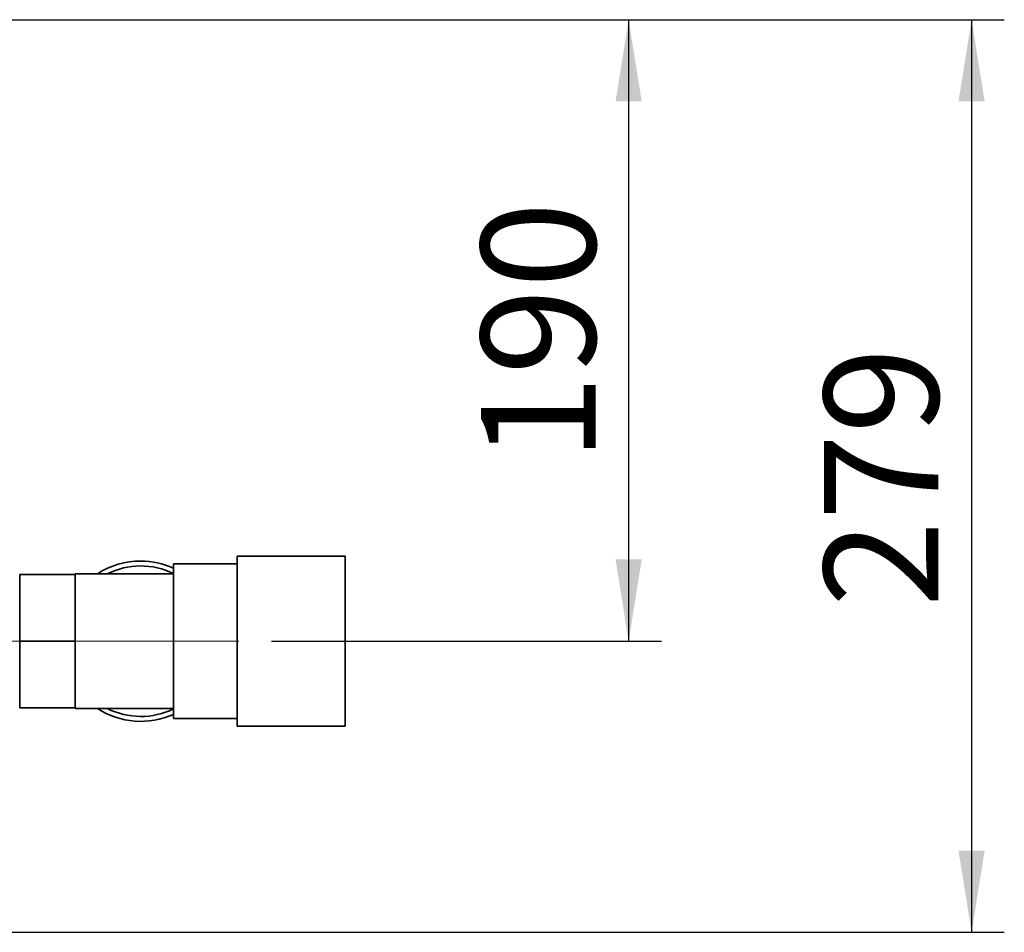
# Paper-space layout 'Blatt2' of a CAD drawing. Units: millimetres. Extents: x 0 to 4200, y 0 to 2970.
# Drawn here: x 1700 to 2001, y 555 to 834 of the extents above; entities that cross this region are included whole.
import ezdxf

# ---------------------------------------------------------------- set-up
doc = ezdxf.new("R2010")
doc.units = ezdxf.units.MM
doc.linetypes.add('CENTERX2', pattern=[20.32, 12.7, -2.54, 2.54, -2.54])
doc.layers.add('1', color=7, linetype='Continuous')
doc.layers.add('DEFAULT', color=179, linetype='Continuous')
doc.styles.add('SLDTEXTSTYLE1', font='TXT', dxfattribs={"width": 0.605})
doc.dimstyles.new('SLDDIMSTYLE1', dxfattribs={"dimtxt": 35, "dimasz": 25, "dimexe": 0, "dimexo": 0.0625, "dimgap": 8.75, "dimtad": 1, "dimdec": 1, "dimrnd": 1e-09, "dimzin": 12, "dimdsep": 46, "dimtxsty": 'SLDTEXTSTYLE1', "dimsah": 1, "dimcen": 0.09, "dimadec": 0, "dimazin": 3, "dimtfac": 1, "dimtdec": 1, "dimtofl": 0, "dimtmove": 0, "dimatfit": 3, "dimfxl": 1, "dimfrac": 2, "dimtolj": 1, "dimtzin": 12, "dimarcsym": 0})

# ---------------------------------------------------------------- blocks, each defined once
blk = doc.blocks.new('_D_24')
at = {"layer": '1', "ltscale": 10}
for p, q in [((1668.06, 834.19), (1895.96, 834.19)), ((1885.96, 834.19), (1885.96, 644.19)), ((1776.86, 644.19), (1895.96, 644.19))]:
    blk.add_line(p, q, dxfattribs=at)
for points in [[(1885.96, 834.19), (1881.96, 809.19), (1889.96, 809.19)], [(1885.96, 644.19), (1889.96, 669.19), (1881.96, 669.19)]]:
    blk.add_solid(points, dxfattribs=at)
at = {"layer": '1', "ltscale": 10, "insert": (1840.85, 699.09), "char_height": 35, "attachment_point": 1, "rotation": 90, "style": 'SLDTEXTSTYLE1'}
blk.add_mtext('190', dxfattribs=at)
blk = doc.blocks.new('_D_25')
at = {"layer": '1', "ltscale": 10}
for p, q in [((1668.06, 834.19), (2000.77, 834.19)), ((1990.77, 834.19), (1990.77, 555.19)), ((1691.56, 555.19), (2000.77, 555.19))]:
    blk.add_line(p, q, dxfattribs=at)
for points in [[(1990.77, 834.19), (1986.77, 809.19), (1994.77, 809.19)], [(1990.77, 555.19), (1994.77, 580.19), (1986.77, 580.19)]]:
    blk.add_solid(points, dxfattribs=at)
at = {"layer": '1', "ltscale": 10, "insert": (1945.66, 654.59), "char_height": 35, "attachment_point": 1, "rotation": 90, "style": 'SLDTEXTSTYLE1'}
blk.add_mtext('279', dxfattribs=at)

psp = doc.layouts.new('Blatt2')

# ---------------------------------------------------------------- linework, layer by layer
at = {"layer": '1', "linetype": 'CENTERX2', "lineweight": 18, "ltscale": 10}
psp.add_line((1696.86, 644.19), (1766.86, 644.19), dxfattribs=at)
at = {"layer": 'DEFAULT', "linetype": 'Continuous', "lineweight": 35, "ltscale": 10}
for p, q in [((1799.36, 670.19), (1766.36, 670.19)), ((1766.36, 670.19), (1766.36, 618.19)), ((1799.36, 670.19), (1799.36, 618.19)), ((1766.36, 667.84), (1746.86, 667.84)), ((1746.86, 667.84), (1746.86, 620.54)), ((1699.86, 664.54), (1716.86, 664.54)), ((1699.86, 644.19), (1699.86, 664.54)), ((1746.86, 664.79), (1716.86, 664.79)), ((1716.86, 664.79), (1716.86, 664.54)), ((1716.86, 657.14), (1716.86, 664.54)), ((1716.86, 657.14), (1716.86, 651.6)), ((1716.86, 644.19), (1716.86, 651.6)), ((1699.86, 644.19), (1716.86, 644.19)), ((1699.86, 623.84), (1699.86, 644.19)), ((1716.86, 636.79), (1716.86, 644.19)), ((1716.86, 636.79), (1716.86, 631.25)), ((1716.86, 623.84), (1716.86, 631.25)), ((1699.86, 623.84), (1716.86, 623.84)), ((1716.86, 623.84), (1716.86, 623.59)), ((1716.86, 623.59), (1746.86, 623.59)), ((1746.86, 620.54), (1766.36, 620.54)), ((1766.36, 618.19), (1799.36, 618.19))]:
    psp.add_line(p, q, dxfattribs=at)
at = {"layer": 'DEFAULT', "linetype": 'Continuous', "lineweight": 35, "ltscale": 100}
for radius, start, end in [(24.5, 90, 122.7736), (24.5, 65.9105, 90), (23, 64.2285, 116.4077), (24.5, 237.2264, 294.0895), (23, 243.5923, 295.7715)]:
    psp.add_arc((1736.86, 644.19), radius, start, end, dxfattribs=at)

# ---------------------------------------------------------------- dimensions: what is measured, and where the dimension line sits
at = {"layer": '1', "ltscale": 10}
for base, p2, picture, middle in [((1885.96, 644.19), (1766.86, 644.19), '_D_24', (1885.96, 739.19)), ((1990.77, 555.19), (1681.56, 555.19), '_D_25', (1990.77, 694.69))]:
    dim = psp.add_linear_dim(base=base, p1=(1658.06, 834.19), p2=p2, angle=90, dimstyle='SLDDIMSTYLE1', dxfattribs=at)
    dim.commit()
    dim.dimension.update_dxf_attribs({"geometry": picture, "text_midpoint": middle, "dimtype": 160})

doc.saveas('drawing.dxf')
